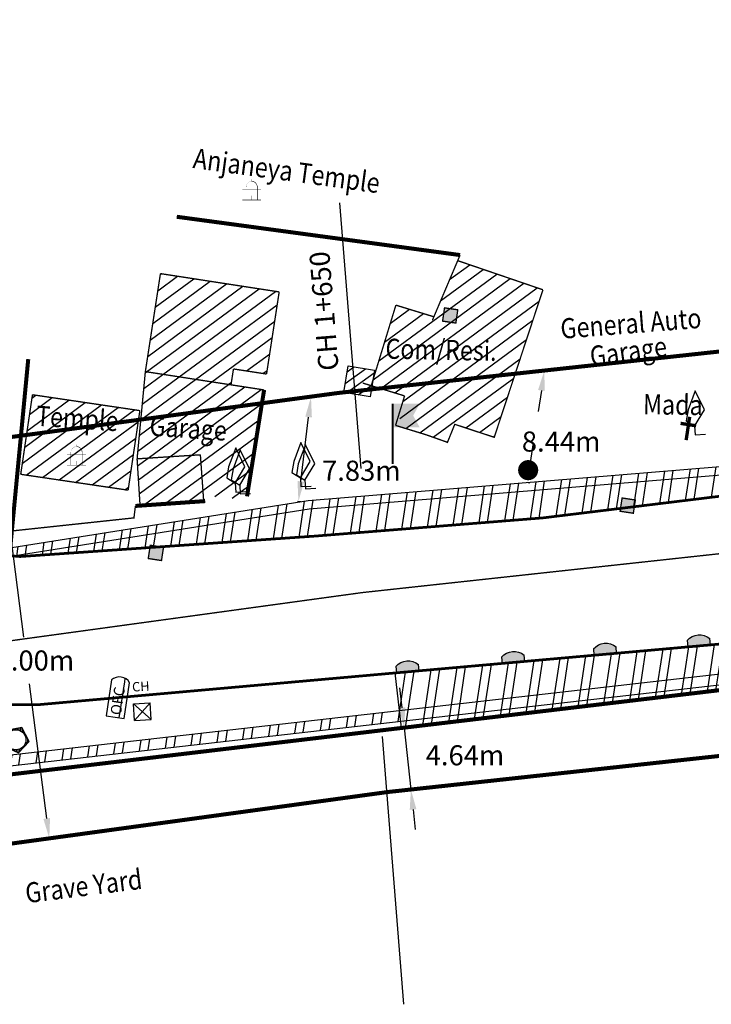
# Model space of a CAD drawing. Extents: x -4215 to -1071, y 1573 to 2736.
# Drawn here: x -3216 to -3164, y 1785 to 1858 of the extents above; entities that cross this region are included whole.
import ezdxf
from ezdxf.enums import TextEntityAlignment as Align

# ---------------------------------------------------------------- set-up
doc = ezdxf.new("R2010")
doc.units = 0
doc.header["$LTSCALE"] = 4
doc.header["$MEASUREMENT"] = 0
doc.header["$PDSIZE"] = -11.8
doc.linetypes.add('DASHDOT', pattern=[1, 0.5, -0.25, 0, -0.25])
doc.layers.get('0').update_dxf_attribs({"linetype": 'CONTINUOUS'})
doc.layers.get('DEFPOINTS').update_dxf_attribs({"linetype": 'CONTINUOUS'})
for name, color, linetype in [('BHATCH', 9, 'CONTINUOUS'), ('BLD', 7, 'CONTINUOUS'), ('CDRAIN', 4, 'CONTINUOUS'), ('CH', 7, 'CONTINUOUS'), ('CHAINAGE', 12, 'CONTINUOUS'), ('CW', 6, 'CONTINUOUS'), ('CW_BRICK', 200, 'CONTINUOUS'), ('CW_GSLAB', 32, 'CONTINUOUS'), ('CW_STONE', 7, 'FENCELINE2'), ('DETAILS', 4, 'CONTINUOUS'), ('DIM', 7, 'CONTINUOUS'), ('DIM1', 32, 'CONTINUOUS'), ('DIMF', 11, 'CONTINUOUS'), ('EP', 40, 'CONTINUOUS'), ('FM', 7, 'CONTINUOUS'), ('FP_GSLAB', 51, 'CONTINUOUS'), ('MH', 6, 'CONTINUOUS'), ('NRF2', 1, 'CONTINUOUS'), ('OFC', 7, 'CONTINUOUS'), ('PCEN', 3, 'CONTINUOUS'), ('PS', 40, 'CONTINUOUS'), ('ROAD', 5, 'CONTINUOUS'), ('SDR', 4, 'CONTINUOUS'), ('TEMPLE', 1, 'CONTINUOUS'), ('TEXT1', 7, 'CONTINUOUS'), ('TP', 8, 'CONTINUOUS'), ('TR', 82, 'CONTINUOUS'), ('WF', 1, 'CONTINUOUS')]:
    doc.layers.add(name, color=color, linetype=linetype)
doc.styles.add('ROMANS', font='Romans')
doc.styles.add('RS', font='romans.shx')
doc.linetypes.add('FENCELINE2', pattern='A,0.25,-0.1,[132,ltypeshp.shx,S=0.1,R=0,X=-0.1,Y=0],-0.1,1', length=1.45)
doc.dimstyles.get("Standard").update_dxf_attribs({"dimscale": 0, "dimtxt": 2.5, "dimasz": 2.5, "dimexe": 0.18, "dimexo": 0.0625, "dimgap": 0.09, "dimtad": 0, "dimtih": 1, "dimtoh": 1, "dimzin": 0, "dimtxsty": 'ROMANS', "dimcen": 0.09, "dimazin": 3, "dimtfac": 1, "dimtofl": 0, "dimtmove": 0, "dimatfit": 3, "dimtolj": 1, "dimtzin": 0})
pattern_1 = [(36.35427, (-3582.99055, -1030.879), (-0.51867925, 0.70469627), [])]
pattern_2 = [(81.35427, (-3582.9905, -1030.879), (-1.8536938, 0.2818583), []), (81.35427, (-3582.2787, -1030.355), (-1.8536938, 0.2818583), [])]

# ---------------------------------------------------------------- blocks, each defined once
blk = doc.blocks.new('*X9')
at = {"color": 0}
for p, q in [((2391.724, -264.523), (2391.883, -264.364)), ((2391.767, -264.656), (2392.033, -264.391)), ((2392.257, -264.166), (2392.529, -263.894)), ((2392.544, -264.056), (2392.745, -263.856)), ((2392.728, -264.049), (2392.847, -263.93)), ((2392.876, -264.077), (2392.949, -264.004)), ((2393.003, -264.128), (2393.052, -264.079)), ((2393.112, -264.195), (2393.154, -264.153)), ((2393.215, -264.269), (2393.256, -264.228)), ((2393.285, -264.376), (2393.359, -264.302)), ((2393.348, -264.49), (2393.461, -264.376)), ((2393.393, -264.622), (2393.564, -264.451)), ((2391.81, -264.79), (2391.923, -264.677)), ((2391.854, -264.923), (2391.916, -264.861)), ((2391.897, -265.057), (2391.944, -265.009)), ((2391.941, -265.19), (2391.995, -265.136)), ((2393.221, -265.324), (2393.401, -265.143)), ((2393.392, -264.976), (2393.486, -264.881)), ((2393.413, -264.778), (2393.572, -264.62)), ((2391.984, -265.323), (2392.062, -265.245)), ((2392.027, -265.457), (2392.145, -265.339)), ((2392.071, -265.59), (2392.243, -265.418)), ((2392.232, -265.606), (2392.357, -265.481)), ((2392.409, -265.606), (2392.488, -265.526)), ((2392.585, -265.606), (2392.645, -265.546)), ((2392.762, -265.606), (2392.843, -265.525)), ((2392.939, -265.606), (2393.221, -265.324)), ((2393.116, -265.606), (2393.316, -265.405))]:
    blk.add_line(p, q, dxfattribs=at)
blk = doc.blocks.new('MH')
blk.add_lwpolyline([(0.578, 0.816), (-0.598, 0.802), (-0.947, -0.321), (0.012, -1), (0.955, -0.297)], close=True)
blk.add_circle((0, 0), 0.75)
at = {"rotation": 324.7139906280657}
blk.add_blockref('*X9', (-1800.118, 1598.29), dxfattribs=at)
blk = doc.blocks.new('TR')
at = {"layer": 'WF', "color": 82, "flags": 128}
blk.add_lwpolyline([(-0.044, 0.653), (0.688, 1.871), (0, 3.289), (-0.535, 1.877), (-0.672, 1.055)], close=True, dxfattribs=at)
at = {"layer": 'WF', "color": 82}
blk.add_lwpolyline([(-0.041, 0.654), (0, 0), (0.771, 0.048)], dxfattribs=at)
blk = doc.blocks.new('EP')
at = {"layer": 'EP'}
blk.add_hatch(color=256, dxfattribs=at).paths.add_polyline_path([(-0.5, -0.5), (-0.5, 0.5), (0.5, 0.5), (0.5, -0.5)])
blk.add_lwpolyline([(-0.5, -0.5, 0.1, 0.1, 0), (-0.5, 0.5, 0.1, 0.1, 0), (0.5, 0.5, 0.1, 0.1, 0), (0.5, -0.5, 0.1, 0.1, 0)], format="xyseb", close=True, dxfattribs=at)
blk = doc.blocks.new('TP')
blk.add_lwpolyline([(-0.375, 0, 0.75, 0.75, 1), (0.375, 0, 0.75, 0.75, 1)], format="xyseb", close=True)
blk = doc.blocks.new('*X8')
at = {"color": 0}
for p, q in [((2368.811, -258.091), (2370.128, -256.773)), ((2368.811, -257.207), (2369.245, -256.773)), ((2369.012, -258.773), (2370.811, -256.975)), ((2369.896, -258.773), (2370.811, -257.858)), ((2370.78, -258.773), (2370.811, -258.742))]:
    blk.add_line(p, q, dxfattribs=at)
blk = doc.blocks.new('PS')
blk.add_lwpolyline([(-1.329, -0.484), (-0.484, 1.329), (1.329, 0.484), (0.484, -1.329)], close=True)
at = {"rotation": 335.0000000000032}
blk.add_blockref('*X8', (-2038.839, 1235.147), dxfattribs=at)
blk = doc.blocks.new('T')
at = {"color": 6}
for points in [[(0, 1.40625, 0.03125, 0.03125, 0), (0, 1.53125, 0.03125, 0.03125, 0)], [(-0.703125, 0.8125, 0.03125, 0.03125, 0), (0.703125, 0.8125, 0.03125, 0.03125, 0)], [(-0.421875, 0, 0.01, 0.01, 0), (-0.421875, 0.9375, 0.01, 0.01, -0.391870467), (0, 1.40625, 0.01, 0.01, 0)], [(0.421875, 0, 0.0413, 0.0413, 0), (0.421875, 0.9375, 0.0413, 0.0413, 0.391870467), (0, 1.40625, 0.0413, 0.0413, 0)], [(-0.703125, 0, 0.03125, 0.03125, 0), (0.703125, 0, 0.03125, 0.03125, 0)], [(0, 0, 0.03125, 0.03125, 0), (0, 0.3125, 0.03125, 0.03125, 0)]]:
    blk.add_lwpolyline(points, format="xyseb", dxfattribs=at)
blk = doc.blocks.new('FM')
at = {"color": 1}
blk.add_lwpolyline([(0, 4.5, 0.15, 0.15, 0), (0, 0, 0.15, 0.15, 0)], format="xyseb", dxfattribs=at)
blk.add_solid([(0, 4.5), (0, 3.618), (2.015, 4.5), (1.527, 3.618)], dxfattribs=at)
at = {"color": 2}
blk.add_solid([(0, 2.737), (0, 3.618), (2.015, 2.737), (1.527, 3.618)], dxfattribs=at)
blk = doc.blocks.new('CH')
at = {"layer": 'DETAILS'}
for points in [[(-0.625, 0.625), (0.625, -0.625)], [(0.625, 0.625), (-0.625, -0.625)], [(-0.625, -0.625), (-0.625, 0.625)], [(-0.625, 0.625), (0.625, 0.625)], [(0.625, -0.625), (0.625, 0.625)], [(-0.625, -0.625), (0.625, -0.625)]]:
    blk.add_lwpolyline(points, dxfattribs=at)
blk.add_text('CH', height=0.7, dxfattribs=at).set_placement((-0.019, 1.527), align=Align.CENTER)
blk = doc.blocks.new('OFC')
at = {"layer": 'OFC'}
blk.add_lwpolyline([(-0.685, 2.699), (-0.685, 0), (0.685, 0), (0.685, 2.699)], dxfattribs=at)
blk.add_arc((0, 2.123), 0.896, 40.08486, 139.91514, dxfattribs=at)
at = {"layer": 'OFC', "style": 'ROMANS'}
blk.add_text('OFC', height=0.8, rotation=90, dxfattribs=at).set_placement((0.407, 0.167))
blk = doc.blocks.new('SDR')
at = {"layer": 'SDR'}
h = blk.add_hatch(color=256, dxfattribs=at)
edge = h.paths.add_edge_path()
edge.add_arc((0, -0.387), 1.209, 45.39665, 134.60335)
edge.add_line((-0.849, 0.474), (-0.849, 0))
edge.add_line((-0.849, 0), (0.849, 0))
edge.add_line((0.849, 0), (0.849, 0.474))
blk.add_lwpolyline([(-0.849, 0.474, -0.410164), (0.849, 0.474)], format="xyb", dxfattribs=at)
blk.add_lwpolyline([(-0.849, 0.474), (-0.849, 0), (0.849, 0), (0.849, 0.474)], dxfattribs=at)
blk = doc.blocks.new('*D161')
at = {"color": 0, "linetype": 'BYBLOCK'}
for p, q in [((-3194.258, 1830.164), (-3194.001, 1830.133)), ((-3194.938, 1823.866), (-3194.359, 1828.666)), ((-3195.196, 1822.386), (-3194.938, 1822.355))]:
    blk.add_line(p, q, dxfattribs=at)
for points in [[(-3194.607, 1828.695), (-3194.111, 1828.636), (-3194.18, 1830.155)], [(-3195.186, 1823.896), (-3194.689, 1823.836), (-3195.117, 1822.377)]]:
    blk.add_solid(points, dxfattribs=at)
at = {"layer": 'DEFPOINTS', "color": 0, "linetype": 'BYBLOCK'}
for p in [(-3194.32, 1830.172), (-3194.18, 1830.155), (-3195.258, 1822.394)]:
    blk.add_point(p, dxfattribs=at)
at = {"color": 0, "linetype": 'BYBLOCK', "insert": (-3190.417, 1824.661), "char_height": 1.5, "attachment_point": 5, "style": 'ROMANS'}
blk.add_mtext('\\A1;7.83m', dxfattribs=at)
blk = doc.blocks.new('*D162')
at = {"color": 0, "linetype": 'BYBLOCK'}
for p, q in [((-3176.713, 1832.125), (-3176.575, 1832.104)), ((-3176.976, 1830.648), (-3177.211, 1829.087)), ((-3177.785, 1825.27), (-3177.562, 1826.754)), ((-3177.968, 1823.781), (-3177.83, 1823.76))]:
    blk.add_line(p, q, dxfattribs=at)
for points in [[(-3177.223, 1830.685), (-3176.729, 1830.61), (-3176.753, 1832.131)], [(-3178.032, 1825.307), (-3177.538, 1825.233), (-3178.008, 1823.787)]]:
    blk.add_solid(points, dxfattribs=at)
at = {"layer": 'DEFPOINTS', "color": 0, "linetype": 'BYBLOCK'}
for p in [(-3176.775, 1832.134), (-3176.753, 1832.131), (-3178.03, 1823.79)]:
    blk.add_point(p, dxfattribs=at)
at = {"color": 0, "linetype": 'BYBLOCK', "insert": (-3175.499, 1826.837), "char_height": 1.5, "attachment_point": 5, "style": 'ROMANS'}
blk.add_mtext('\\A1;8.44m', dxfattribs=at)
blk = doc.blocks.new('*D165')
at = {"color": 0, "linetype": 'BYBLOCK'}
for p, q in [((-3187.382, 1806.982), (-3187.544, 1808.473)), ((-3187.374, 1805.474), (-3187.041, 1805.51)), ((-3187.22, 1805.491), (-3186.718, 1800.877)), ((-3186.873, 1800.86), (-3186.539, 1800.897)), ((-3186.556, 1799.386), (-3186.394, 1797.895))]:
    blk.add_line(p, q, dxfattribs=at)
for points in [[(-3187.133, 1807.009), (-3187.63, 1806.955), (-3187.22, 1805.491)], [(-3186.308, 1799.413), (-3186.805, 1799.359), (-3186.718, 1800.877)]]:
    blk.add_solid(points, dxfattribs=at)
at = {"layer": 'DEFPOINTS', "color": 0, "linetype": 'BYBLOCK'}
for p in [(-3187.436, 1805.467), (-3186.935, 1800.854), (-3186.718, 1800.877)]:
    blk.add_point(p, dxfattribs=at)
at = {"color": 0, "linetype": 'BYBLOCK', "insert": (-3182.679, 1803.43), "char_height": 1.5, "attachment_point": 5, "style": 'ROMANS'}
blk.add_mtext('\\A1;4.64m', dxfattribs=at)
blk = doc.blocks.new('*D180')
at = {"color": 0, "linetype": 'BYBLOCK'}
for p, q in [((-3217.571, 1826.983), (-3217.719, 1826.964)), ((-3217.35, 1825.499), (-3215.649, 1812.252)), ((-3213.912, 1798.717), (-3215.2, 1808.752)), ((-3213.752, 1797.226), (-3213.9, 1797.207))]:
    blk.add_line(p, q, dxfattribs=at)
for points in [[(-3217.102, 1825.531), (-3217.597, 1825.467), (-3217.54, 1826.987)], [(-3213.664, 1798.749), (-3214.16, 1798.685), (-3213.721, 1797.229)]]:
    blk.add_solid(points, dxfattribs=at)
at = {"layer": 'DEFPOINTS', "color": 0, "linetype": 'BYBLOCK'}
for p in [(-3217.54, 1826.987), (-3217.509, 1826.991), (-3213.69, 1797.234)]:
    blk.add_point(p, dxfattribs=at)
at = {"color": 0, "linetype": 'BYBLOCK', "insert": (-3215.362, 1810.502), "char_height": 1.5, "attachment_point": 5, "style": 'ROMANS'}
blk.add_mtext('\\A1;30.00m', dxfattribs=at)

msp = doc.modelspace()

# ---------------------------------------------------------------- hatches: boundary and pattern name
at = {"layer": 'BHATCH'}
h = msp.add_hatch(dxfattribs=at)
h.set_pattern_fill('ANSI31,_I', color=256, scale=7, angle=-8.64573, style=2)
h.set_pattern_definition(pattern_1)
h.paths.add_polyline_path([(-3183.442, 1828.125), (-3180.496, 1827.156), (-3176.86, 1838.162), (-3183.223, 1840.337), (-3185.004, 1836.148), (-3187.839, 1837.017), (-3189.68, 1831.008), (-3187.19, 1830.245), (-3187.411, 1829.522), (-3187.646, 1827.978), (-3185.59, 1827.348), (-3183.988, 1826.781)])
h = msp.add_hatch(dxfattribs=at)
h.set_pattern_fill('ANSI31,_I', color=256, scale=7, angle=-8.64573, style=2)
h.set_pattern_definition(pattern_1)
h.paths.add_polyline_path([(-3199.968, 1832.256), (-3197.498, 1831.876), (-3196.554, 1838.003), (-3205.422, 1839.369), (-3206.548, 1832.056), (-3200.151, 1831.07)])
h = msp.add_hatch(dxfattribs=at)
h.set_pattern_fill('ANSI31,_I', color=256, scale=7, angle=-8.64573, style=2)
h.set_pattern_definition(pattern_1)
h.paths.add_polyline_path([(-3206.548, 1832.056), (-3207.165, 1825.55), (-3202.439, 1825.85), (-3202.191, 1822.387), (-3202.086, 1822.395), (-3202.152, 1822.949), (-3200.648, 1822.557), (-3198.955, 1822.749), (-3197.68, 1830.69)])
h = msp.add_hatch(dxfattribs=at)
h.set_pattern_fill('ANSI31,_I', color=256, scale=7, angle=-8.64573, style=2)
h.set_pattern_definition(pattern_1)
h.paths.add_polyline_path([(-3206.958, 1829.147), (-3214.979, 1830.332), (-3215.855, 1824.396), (-3207.835, 1823.212)])
h = msp.add_hatch(dxfattribs=at)
h.set_pattern_fill('ANSI31,_I', color=256, scale=7, angle=-8.64573, style=2)
h.set_pattern_definition(pattern_1)
h.paths.add_polyline_path([(-3202.191, 1822.387), (-3202.439, 1825.85), (-3207.165, 1825.55), (-3206.943, 1822.059)])
at = {"layer": 'FP_GSLAB'}
h = msp.add_hatch(dxfattribs=at)
h.set_pattern_fill('ANSI32', color=256, scale=5, angle=36.35427, style=0)
h.set_pattern_definition(pattern_2)
h.paths.add_polyline_path([(-3102.601, 1829.38), (-3102.392, 1829.738), (-3102.386, 1830.032), (-3177.507, 1823.833), (-3177.605, 1823.191)])
h.paths.add_polyline_path([(-3177.605, 1823.191), (-3177.929, 1821.059), (-3176.85, 1821.145), (-3151.846, 1824.2), (-3103.297, 1828.8), (-3102.773, 1829.074), (-3102.665, 1829.27), (-3102.601, 1829.38)])
h = msp.add_hatch(dxfattribs=at)
h.set_pattern_fill('ANSI32', color=256, scale=5, angle=36.35427, style=0)
h.set_pattern_definition(pattern_2)
h.paths.add_polyline_path([(-3194.304, 1821.813), (-3177.605, 1823.191), (-3177.507, 1823.833), (-3194.379, 1822.441), (-3195.261, 1822.302), (-3195.261, 1822.293), (-3195.291, 1822.297), (-3211.931, 1819.665), (-3211.831, 1819.041)])
h.paths.add_polyline_path([(-3193.778, 1819.792), (-3177.929, 1821.059), (-3177.605, 1823.191), (-3194.304, 1821.813), (-3211.831, 1819.041), (-3211.751, 1818.546)])
h = msp.add_hatch(dxfattribs=at)
h.set_pattern_fill('ANSI32', color=256, scale=5, angle=36.35427, style=0)
h.set_pattern_definition(pattern_2)
h.paths.add_polyline_path([(-3216.517, 1818.939), (-3238.604, 1822.158), (-3239.073, 1822.251), (-3239.112, 1821.568), (-3238.893, 1821.532), (-3217.152, 1818.363), (-3215.904, 1818.258), (-3211.751, 1818.546), (-3211.931, 1819.665)])
h = msp.add_hatch(dxfattribs=at)
h.set_pattern_fill('ANSI32', color=256, scale=5, angle=36.35427, style=0)
h.set_pattern_definition(pattern_2)
h.paths.add_polyline_path([(-3179.971, 1807.633), (-3179.563, 1810.315), (-3179.911, 1810.284), (-3187.916, 1809.572), (-3187.588, 1806.764)])
h.paths.add_polyline_path([(-3124.901, 1813.913), (-3124.679, 1815.194), (-3124.802, 1815.183), (-3179.563, 1810.315), (-3179.971, 1807.633)])
h.paths.add_polyline_path([(-3180.095, 1806.818), (-3179.971, 1807.633), (-3187.588, 1806.764), (-3187.496, 1805.974)])
h.paths.add_polyline_path([(-3180.169, 1806.33), (-3180.095, 1806.818), (-3187.496, 1805.974), (-3187.436, 1805.467)])
h.paths.add_polyline_path([(-3179.971, 1807.633), (-3180.095, 1806.818), (-3125.042, 1813.096), (-3124.901, 1813.913)])
h.paths.add_polyline_path([(-3180.095, 1806.818), (-3180.169, 1806.33), (-3162.71, 1808.403), (-3126.117, 1812.52), (-3125.137, 1812.551), (-3125.042, 1813.096)])
h = msp.add_hatch(dxfattribs=at)
h.set_pattern_fill('ANSI32', color=256, scale=5, angle=36.35427, style=0)
h.set_pattern_definition(pattern_2)
h.paths.add_polyline_path([(-3187.496, 1805.974), (-3187.588, 1806.764), (-3240.31, 1800.752), (-3240.356, 1799.946)])
h.paths.add_polyline_path([(-3240.356, 1799.946), (-3240.31, 1800.752), (-3245.157, 1800.199), (-3245.16, 1800.106), (-3243.179, 1799.624)])
h.paths.add_polyline_path([(-3208.195, 1806.272), (-3207.82, 1808.739), (-3209.006, 1808.919), (-3209.381, 1806.452)], flags=24)
edge = h.paths.add_edge_path(flags=17)
edge.add_line((-3209.078, 1809.054), (-3209.484, 1806.385))
edge.add_line((-3209.484, 1806.385), (-3208.13, 1806.179))
edge.add_line((-3208.13, 1806.179), (-3207.724, 1808.848))
edge = h.paths.add_edge_path(flags=17)
edge.add_arc((-3208.488, 1808.381), 0.896, 31.43913, 131.26941)

# ---------------------------------------------------------------- linework, layer by layer
at = {"layer": 'BLD', "const_width": 0.1}
for points in [[(-3183.046, 1840.753), (-3185.116, 1835.883)], [(-3176.86, 1838.162), (-3183.223, 1840.337)], [(-3206.548, 1832.056), (-3205.422, 1839.369)], [(-3196.554, 1838.003), (-3205.422, 1839.369)], [(-3176.86, 1838.162), (-3180.496, 1827.156), (-3183.442, 1828.125), (-3183.988, 1826.781), (-3185.59, 1827.348)], [(-3197.498, 1831.876), (-3196.554, 1838.003)], [(-3187.839, 1837.017), (-3189.68, 1831.008)], [(-3185.033, 1836.157), (-3187.839, 1837.017)], [(-3200.151, 1831.07), (-3199.968, 1832.256)], [(-3197.498, 1831.876), (-3199.968, 1832.256)], [(-3207.165, 1825.55), (-3206.548, 1832.056)], [(-3197.68, 1830.69), (-3206.548, 1832.056)], [(-3190.316, 1831.203), (-3187.19, 1830.245)], [(-3215.855, 1824.396), (-3214.979, 1830.332)], [(-3206.958, 1829.147), (-3214.979, 1830.332)], [(-3187.19, 1830.245), (-3187.864, 1828.045)], [(-3207.835, 1823.212), (-3206.958, 1829.147)], [(-3187.864, 1828.045), (-3185.59, 1827.348)], [(-3207.165, 1825.55), (-3202.439, 1825.85)], [(-3207.165, 1825.55), (-3206.943, 1822.063)], [(-3202.439, 1825.85), (-3202.191, 1822.387)], [(-3207.835, 1823.212), (-3215.855, 1824.396)], [(-3207.29, 1822.035), (-3202.191, 1822.387)]]:
    msp.add_lwpolyline(points, dxfattribs=at)
at = {"layer": 'CDRAIN'}
for points in [[(-3216.517, 1818.939), (-3194.379, 1822.441), (-3102.386, 1830.032)], [(-3216.419, 1818.315), (-3194.304, 1821.813), (-3102.601, 1829.38)], [(-3245.157, 1800.199), (-3113.684, 1815.192)], [(-3245.182, 1799.396), (-3113.594, 1814.401)]]:
    msp.add_lwpolyline(points, dxfattribs=at)
at = {"layer": 'CHAINAGE'}
for points in [[(-3190.442, 1824.82), (-3192.028, 1844.66)], [(-3187.249, 1784.851), (-3188.845, 1804.835)]]:
    msp.add_lwpolyline(points, dxfattribs=at)
at = {"layer": 'CW'}
msp.add_lwpolyline([(-3207.29, 1822.035), (-3202.086, 1822.395), (-3202.086, 1822.395)], dxfattribs=at)
at = {"layer": 'CW_BRICK', "const_width": 0.3}
for points in [[(-3183.046, 1840.753), (-3204.206, 1843.611)], [(-3215.292, 1832.989), (-3216.61, 1819.186)], [(-3198.955, 1822.749), (-3197.68, 1830.69)], [(-3207.29, 1822.035), (-3202.086, 1822.395)]]:
    msp.add_lwpolyline(points, dxfattribs=at)
at = {"layer": 'CW_GSLAB', "const_width": 0.3}
msp.add_lwpolyline([(-3243.146, 1797.826), (-3226.626, 1800.814), (-3162.71, 1808.403), (-3126.117, 1812.52), (-3121.167, 1812.676)], dxfattribs=at)
at = {"layer": 'CW_STONE', "const_width": 0.1, "flags": 128}
msp.add_lwpolyline([(-3207.29, 1822.035), (-3207.399, 1821.143), (-3216.53, 1820.167), (-3216.53, 1820.167)], dxfattribs=at)
at = {"layer": 'DIM'}
msp.add_lwpolyline([(-3187.916, 1809.572), (-3187.436, 1805.467)], dxfattribs=at)
at = {"layer": 'NRF2'}
for points in [[(-3224.451, 1858.165, 0.3, 0.3, 0), (-3229.534, 1845.193, 0.3, 0.3, 0), (-3234.876, 1830.727, 0.3, 0.3, 0.206695), (-3234.554, 1828.389, 0.3, 0.3, 0), (-3232.701, 1827.47, 0.3, 0.3, 0), (-3228.518, 1826.675, 0.3, 0.3, 0), (-3223.156, 1826.291, 0.3, 0.3, 0), (-3192.154, 1830.463, 0.3, 0.3, 0), (-3145.387, 1835.545, 0, 0, 0)], [(-3142.404, 1805.692, 0.3, 0.3, 0), (-3188.498, 1800.684, 0.3, 0.3, 0), (-3221.214, 1796.205, 0.3, 0.3, 0), (-3232.279, 1795.805, 0.3, 0.3, 0), (-3241.9, 1795.896, 0.25, 0.25, 0), (-3248.605, 1796.776, 0.25, 0.25, 0), (-3271.007, 1802.552, 0.25, 0.25, 0), (-3310.516, 1814.392, 0.3, 0.3, 0.402704), (-3315.921, 1810.42, 0, 0, 0)]]:
    msp.add_lwpolyline(points, format="xyseb", dxfattribs=at)
at = {"layer": 'PCEN', "linetype": 'DASHDOT', "const_width": 0.1}
msp.add_lwpolyline([(-2814.986, 1850.801), (-2831.23, 1849.639), (-2850.545, 1848.363), (-2892.638, 1844.655), (-2930.442, 1841.257), (-2955.25, 1838.747), (-2989.037, 1836.181), (-3005.425, 1834.237), (-3080.561, 1825.252), (-3097.871, 1824.277), (-3103.457, 1823.717), (-3130.615, 1821.715), (-3144.024, 1820.605), (-3190.326, 1815.574), (-3222.505, 1811.168), (-3232.479, 1810.808), (-3240.849, 1810.887), (-3245.746, 1811.529), (-3266.98, 1817.004), (-3306.967, 1828.987), (-3340.731, 1841.208), (-3358.973, 1847.465), (-3360.338, 1847.952)], dxfattribs=at)
at = {"layer": 'ROAD', "const_width": 0.2}
for points in [[(-3241.991, 1821.512), (-3239.427, 1820.67), (-3231.652, 1819.583), (-3215.904, 1818.258), (-3193.778, 1819.792), (-3176.85, 1821.145), (-3151.846, 1824.2), (-3103.297, 1828.8)], [(-3316.936, 1821.747), (-3298.891, 1819.609), (-3259.968, 1810.195), (-3252.769, 1808.727), (-3237.353, 1807.447), (-3214.618, 1807.199), (-3124.802, 1815.183), (-3110.301, 1816.481)]]:
    msp.add_lwpolyline(points, dxfattribs=at)
at = {"layer": 'TEXT1', "const_width": 0.25}
for points in [[(-3166.165, 1826.946), (-3165.901, 1828.682)], [(-3166.58, 1828.195), (-3165.418, 1828.018)]]:
    msp.add_lwpolyline(points, dxfattribs=at)

# ---------------------------------------------------------------- block references
at = {"layer": 'CH', "rotation": 2.905401167068945}
msp.add_blockref('CH', (-3206.774, 1806.689), dxfattribs=at)
at = {"layer": 'EP'}
for p, rotation in [((-3183.785, 1836.247), 81.76871508519196), ((-3170.527, 1822.059), 81.35427064074753), ((-3205.762, 1818.531), 81.35427064074753)]:
    msp.add_blockref('EP', p, dxfattribs=dict(at, rotation=rotation))
at = {"layer": 'FM'}
msp.add_blockref('FM', (-3188.075, 1825.157), dxfattribs=at)
at = {"layer": 'MH', "rotation": 81.76871508519196}
msp.add_blockref('MH', (-3216.211, 1804.591), dxfattribs=at)
at = {"layer": 'OFC', "rotation": 351.3542706407475}
msp.add_blockref('OFC', (-3208.807, 1806.282), dxfattribs=at)
at = {"layer": 'PS', "rotation": 15.56529759742979}
msp.add_blockref('PS', (-3190.579, 1831.331), dxfattribs=at)
at = {"layer": 'SDR'}
for p, rotation in [((-3165.196, 1811.592), 5.079977183784153), ((-3172.203, 1810.969), 5.079977183787247), ((-3179.066, 1810.359), 5.079977183788149), ((-3186.946, 1809.659), 5.079977183782539)]:
    msp.add_blockref('SDR', p, dxfattribs=dict(at, rotation=rotation))
at = {"layer": 'TEMPLE'}
for p in [(-3198.604, 1844.864), (-3211.687, 1825.069)]:
    msp.add_blockref('T', p, dxfattribs=at)
at = {"layer": 'TP', "rotation": 81.35427064074753}
msp.add_blockref('TP', (-3177.962, 1824.705), dxfattribs=at)
at = {"layer": 'TR'}
for p in [(-3165.49, 1827.338), (-3199.799, 1823.075), (-3194.93, 1823.474), (-3194.591, 1823.312), (-3199.456, 1822.927)]:
    msp.add_blockref('TR', p, dxfattribs=at)

# ---------------------------------------------------------------- texts
at = {"layer": 'CHAINAGE', "linetype": 'FENCELINE2', "ltscale": 10, "style": 'ROMANS'}
msp.add_text('CH 1+650', height=1.5, rotation=94.5689, dxfattribs=at).set_placement((-3192.105, 1832.182))
at = {"layer": 'TEXT1', "style": 'RS', "width": 0.85}
for s, rotation, p in [('Anjaneya Temple', 352.25952, (-3203.051, 1847.254)), ('General Auto', 4.46957, (-3175.492, 1834.502)), ('Com/Resi.', 358.80728, (-3188.63, 1833.024)), ('Garage', 7.91105, (-3173.239, 1832.429)), ('Mada', 359.04472, (-3169.388, 1828.88)), ('Temple', 356.10708, (-3214.745, 1828.023)), ('Garage', 356.10708, (-3206.274, 1827.285)), ('Grave Yard', 7.09814, (-3215.413, 1792.392))]:
    msp.add_text(s, height=1.5, rotation=rotation, dxfattribs=at).set_placement(p)

# ---------------------------------------------------------------- dimensions: what is measured, and where the dimension line sits
at = {"layer": 'DIM1'}
dim = msp.add_linear_dim(base=(-3217.54, 1826.987), p1=(-3213.69, 1797.234), p2=(-3217.509, 1826.991), angle=97.31331, dimstyle='STANDARD', override={"dimscale": 1, "dimtxt": 1.5, "dimasz": 1.5, "dimgap": 1, "dimpost": 'm'}, dxfattribs=at)
dim.commit()
dim.dimension.update_dxf_attribs({"geometry": '*D180', "text_midpoint": (-3215.362, 1810.502), "dimtype": 161})
at = {"layer": 'DIMF'}
for base, p1, p2, angle, picture, middle in [((-3176.753, 1832.131), (-3178.03, 1823.79), (-3176.775, 1832.134), 81.44472, '*D162', (-3175.499, 1826.837)), ((-3194.18, 1830.155), (-3195.258, 1822.394), (-3194.32, 1830.172), 83.12799, '*D161', (-3190.417, 1824.661)), ((-3186.718, 1800.877), (-3187.436, 1805.467), (-3186.935, 1800.854), 276.20134, '*D165', (-3182.679, 1803.43))]:
    dim = msp.add_linear_dim(base=base, p1=p1, p2=p2, angle=angle, dimstyle='STANDARD', override={"dimscale": 1, "dimtxt": 1.5, "dimasz": 1.5, "dimgap": 1.5, "dimpost": 'm'}, dxfattribs=at)
    dim.commit()
    dim.dimension.update_dxf_attribs({"geometry": picture, "text_midpoint": middle, "dimtype": 161})

doc.saveas('drawing.dxf')
